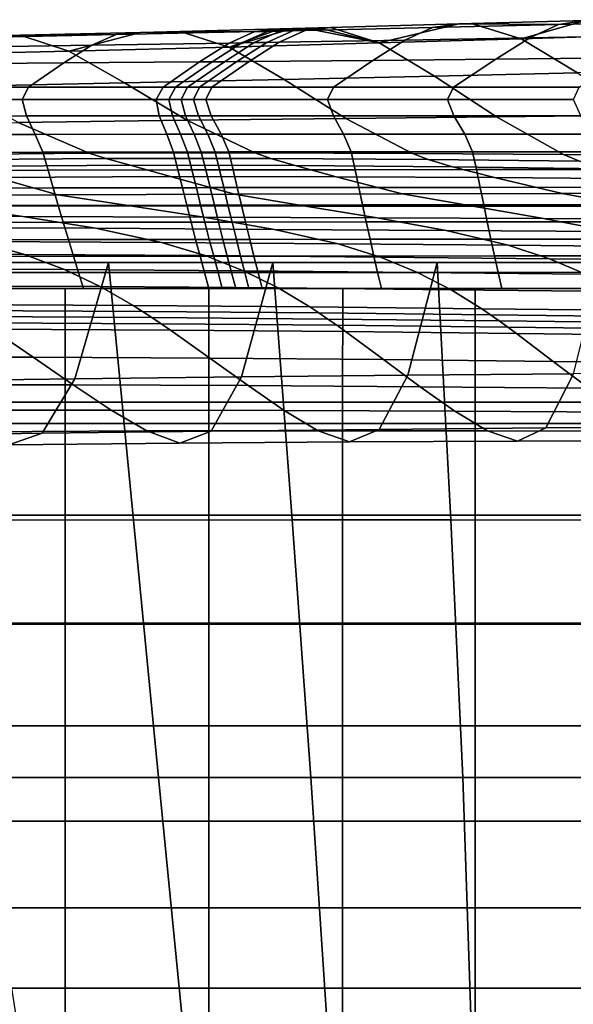
# Model space of a CAD drawing. Units: metres. Extents: x -39.6 to 39.6, y -14 to 14.
# Drawn here: x -22.6 to -19.5, y 7.2 to 12.8 of the extents above; entities that cross this region are included whole.
import ezdxf

# ---------------------------------------------------------------- set-up
doc = ezdxf.new("R2010")
doc.units = ezdxf.units.M
doc.layers.add('LRSOCBBACK', color=5, linetype='CONTINUOUS')
doc.layers.add('LRSOCBBASE', color=6, linetype='CONTINUOUS')

msp = doc.modelspace()

# ---------------------------------------------------------------- linework, layer by layer
at = {"layer": 'LRSOCBBACK'}
for points in [[(-20.8325, 12.7176, 11.0512), (-20.9746, 12.7009, 11.3696), (-20.2626, 12.7172, 11.5418), (-20.1146, 12.7375, 11.2206)], [(-20.1146, 12.7375, 11.2206), (-20.5613, 12.6316, 10.3948), (-20.8325, 12.7176, 11.0512)], [(-20.5613, 12.6316, 10.3948), (-20.1146, 12.7375, 11.2206), (-20.0433, 12.7395, 11.2419), (-19.7666, 12.6547, 10.5717)], [(-20.2626, 12.7172, 11.5418), (-20.4175, 12.6465, 11.7997), (-19.7181, 12.6601, 12.0179), (-19.5574, 12.7346, 11.7578)], [(-19.5574, 12.7346, 11.7578), (-20.1146, 12.7375, 11.2206), (-20.2626, 12.7172, 11.5418)], [(-20.1146, 12.7375, 11.2206), (-19.5574, 12.7346, 11.7578), (-19.4056, 12.7574, 11.4326), (-20.0433, 12.7395, 11.2419)], [(-19.4056, 12.7574, 11.4326), (-19.7666, 12.6547, 10.5717), (-20.0433, 12.7395, 11.2419)], [(-19.7666, 12.6547, 10.5717), (-19.4056, 12.7574, 11.4326), (-19.2575, 12.7614, 11.4837), (-18.9778, 12.6778, 10.7978)], [(-19.5574, 12.7346, 11.7578), (-19.7181, 12.6601, 12.0179), (-18.9882, 12.6737, 12.2822), (-18.8236, 12.7519, 12.0176)], [(-18.8236, 12.7519, 12.0176), (-19.4056, 12.7574, 11.4326), (-19.5574, 12.7346, 11.7578)], [(-22.8632, 12.6607, 11.1689), (-22.9966, 12.6061, 11.4242), (-22.1691, 12.6197, 11.4649), (-22.033, 12.678, 11.2092)], [(-22.033, 12.678, 11.2092), (-22.728, 12.6702, 10.8555), (-22.8632, 12.6607, 11.1689)], [(-22.728, 12.6702, 10.8555), (-22.033, 12.678, 11.2092), (-21.8967, 12.6901, 10.8942), (-22.5697, 12.674, 10.8629)], [(-21.8967, 12.6901, 10.8942), (-22.2984, 12.5854, 10.216), (-22.5697, 12.674, 10.8629)], [(-22.2984, 12.5854, 10.216), (-21.8967, 12.6901, 10.8942), (-21.674, 12.6957, 10.9238), (-21.4011, 12.6085, 10.2707)], [(-22.033, 12.678, 11.2092), (-22.1691, 12.6197, 11.4649), (-21.4011, 12.6308, 11.572), (-21.2576, 12.6944, 11.3153)], [(-21.2576, 12.6944, 11.3153), (-21.8967, 12.6901, 10.8942), (-22.033, 12.678, 11.2092)], [(-21.8967, 12.6901, 10.8942), (-21.2576, 12.6944, 11.3153), (-21.1168, 12.71, 10.9979), (-21.674, 12.6957, 10.9238)], [(-21.1168, 12.71, 10.9979), (-21.4011, 12.6085, 10.2707), (-21.674, 12.6957, 10.9238)], [(-21.4011, 12.6085, 10.2707), (-21.0451, 12.7119, 11.0106), (-20.9738, 12.7138, 11.0237), (-20.5613, 12.6316, 10.3948)], [(-21.0451, 12.7119, 11.0106), (-21.4011, 12.6085, 10.2707), (-21.1168, 12.71, 10.9979)], [(-21.2576, 12.6944, 11.3153), (-21.4011, 12.6308, 11.572), (-21.3305, 12.6318, 11.5849), (-21.1863, 12.696, 11.3282)], [(-21.1863, 12.696, 11.3282), (-21.3305, 12.6318, 11.5849), (-21.2598, 12.6331, 11.5984), (-21.1152, 12.6976, 11.3416)], [(-21.1152, 12.6976, 11.3416), (-21.2598, 12.6331, 11.5984), (-21.1896, 12.6344, 11.6123), (-21.0446, 12.6993, 11.3554)], [(-21.1168, 12.71, 10.9979), (-21.2576, 12.6944, 11.3153), (-21.1863, 12.696, 11.3282), (-21.0451, 12.7119, 11.0106)], [(-21.0446, 12.6993, 11.3554), (-21.1896, 12.6344, 11.6123), (-21.1203, 12.6355, 11.6266), (-20.9746, 12.7009, 11.3696)], [(-21.0451, 12.7119, 11.0106), (-21.1863, 12.696, 11.3282), (-21.1152, 12.6976, 11.3416), (-20.9738, 12.7138, 11.0237)], [(-20.9746, 12.7009, 11.3696), (-21.1203, 12.6355, 11.6266), (-20.4175, 12.6465, 11.7997), (-20.2626, 12.7172, 11.5418)], [(-20.9738, 12.7138, 11.0237), (-21.1152, 12.6976, 11.3416), (-21.0446, 12.6993, 11.3554), (-20.9029, 12.7157, 11.0372)], [(-20.9029, 12.7157, 11.0372), (-21.0446, 12.6993, 11.3554), (-20.9746, 12.7009, 11.3696), (-20.8325, 12.7176, 11.0512)], [(-20.5613, 12.6316, 10.3948), (-20.9738, 12.7138, 11.0237), (-20.9029, 12.7157, 11.0372)], [(-20.5613, 12.6316, 10.3948), (-20.9029, 12.7157, 11.0372), (-20.8325, 12.7176, 11.0512)], [(-19.4502, 12.4642, 9.81849), (-19.7666, 12.6547, 10.5717), (-18.9778, 12.6778, 10.7978), (-18.6548, 12.483, 10.0208)], [(-23.2586, 12.5625, 10.2502), (-22.728, 12.6702, 10.8555), (-22.5697, 12.674, 10.8629), (-22.2984, 12.5854, 10.216)], [(-22.1691, 12.6197, 11.4649), (-22.3258, 12.5199, 11.6564), (-21.5659, 12.525, 11.7615), (-21.4011, 12.6308, 11.572)], [(-21.4011, 12.6308, 11.572), (-21.5659, 12.525, 11.7615), (-21.4962, 12.5255, 11.7743), (-21.3305, 12.6318, 11.5849)], [(-21.3305, 12.6318, 11.5849), (-21.4962, 12.5255, 11.7743), (-21.4263, 12.5263, 11.7877), (-21.2598, 12.6331, 11.5984)], [(-21.2598, 12.6331, 11.5984), (-21.4263, 12.5263, 11.7877), (-21.3568, 12.5271, 11.8016), (-21.1896, 12.6344, 11.6123)], [(-21.092, 12.4266, 9.55604), (-21.4011, 12.6085, 10.2707), (-20.5613, 12.6316, 10.3948), (-20.2503, 12.4454, 9.66255)], [(-21.1896, 12.6344, 11.6123), (-21.3568, 12.5271, 11.8016), (-21.2886, 12.5276, 11.8158), (-21.1203, 12.6355, 11.6266)], [(-21.1203, 12.6355, 11.6266), (-21.2886, 12.5276, 11.8158), (-20.5964, 12.5327, 11.9894), (-20.4175, 12.6465, 11.7997)], [(-20.4175, 12.6465, 11.7997), (-20.5964, 12.5327, 11.9894), (-19.9075, 12.5407, 12.2099), (-19.7181, 12.6601, 12.0179)], [(-20.2503, 12.4454, 9.66255), (-20.5613, 12.6316, 10.3948), (-19.7666, 12.6547, 10.5717), (-19.4502, 12.4642, 9.81849)], [(-19.7181, 12.6601, 12.0179), (-19.9075, 12.5407, 12.2099), (-19.1865, 12.5487, 12.4787), (-18.9882, 12.6737, 12.2822)], [(-22.9413, 12.3881, 9.555), (-23.2586, 12.5625, 10.2502), (-22.2984, 12.5854, 10.216), (-21.9872, 12.4076, 9.51413)], [(-22.9966, 12.6061, 11.4242), (-23.1481, 12.5118, 11.6204), (-22.3258, 12.5199, 11.6564), (-22.1691, 12.6197, 11.4649)], [(-21.9872, 12.4076, 9.51413), (-22.2984, 12.5854, 10.216), (-21.4011, 12.6085, 10.2707), (-21.092, 12.4266, 9.55604)], [(-23.1481, 12.5118, 11.6204), (-23.3374, 12.3833, 11.7565), (-22.5239, 12.3833, 11.7789), (-22.3258, 12.5199, 11.6564)], [(-22.3258, 12.5199, 11.6564), (-22.5239, 12.3833, 11.7789), (-21.7705, 12.3833, 11.8773), (-21.5659, 12.525, 11.7615)], [(-21.5659, 12.525, 11.7615), (-21.7705, 12.3833, 11.8773), (-21.7017, 12.3833, 11.8899), (-21.4962, 12.5255, 11.7743)], [(-21.4962, 12.5255, 11.7743), (-21.7017, 12.3833, 11.8899), (-21.6335, 12.3833, 11.9031), (-21.4263, 12.5263, 11.7877)], [(-21.4263, 12.5263, 11.7877), (-21.6335, 12.3833, 11.9031), (-21.5657, 12.3833, 11.9167), (-21.3568, 12.5271, 11.8016)], [(-21.3568, 12.5271, 11.8016), (-21.5657, 12.3833, 11.9167), (-21.4984, 12.3833, 11.9308), (-21.2886, 12.5276, 11.8158)], [(-21.2886, 12.5276, 11.8158), (-21.4984, 12.3833, 11.9308), (-20.8168, 12.3833, 12.106), (-20.5964, 12.5327, 11.9894)], [(-20.5964, 12.5327, 11.9894), (-20.8168, 12.3833, 12.106), (-20.1454, 12.3833, 12.3309), (-19.9075, 12.5407, 12.2099)], [(-19.9075, 12.5407, 12.2099), (-20.1454, 12.3833, 12.3309), (-19.4421, 12.3833, 12.605), (-19.1865, 12.5487, 12.4787)], [(-19.9046, 12.2177, 8.93826), (-20.2503, 12.4454, 9.66255), (-19.4502, 12.4642, 9.81849), (-19.0966, 12.2267, 9.06169)], [(-22.5817, 12.1863, 8.88757), (-22.9413, 12.3881, 9.555), (-21.9872, 12.4076, 9.51413), (-21.6381, 12.1985, 8.83679)], [(-21.6381, 12.1985, 8.83679), (-21.9872, 12.4076, 9.51413), (-21.092, 12.4266, 9.55604), (-20.7479, 12.2086, 8.85895)], [(-20.7479, 12.2086, 8.85895), (-21.092, 12.4266, 9.55604), (-20.2503, 12.4454, 9.66255), (-19.9046, 12.2177, 8.93826)], [(-23.3689, 12.3155, 11.7866), (-22.5587, 12.3153, 11.8051), (-22.5239, 12.3833, 11.7789), (-23.3374, 12.3833, 11.7565)], [(-22.5587, 12.3153, 11.8051), (-21.8082, 12.3152, 11.9014), (-21.7705, 12.3833, 11.8773), (-22.5239, 12.3833, 11.7789)], [(-21.8082, 12.3152, 11.9014), (-21.7381, 12.3152, 11.9143), (-21.7017, 12.3833, 11.8899), (-21.7705, 12.3833, 11.8773)], [(-21.7381, 12.3152, 11.9143), (-21.6687, 12.315, 11.9278), (-21.6335, 12.3833, 11.9031), (-21.7017, 12.3833, 11.8899)], [(-21.6687, 12.315, 11.9278), (-21.5998, 12.3148, 11.9418), (-21.5657, 12.3833, 11.9167), (-21.6335, 12.3833, 11.9031)], [(-21.5998, 12.3148, 11.9418), (-21.5312, 12.3147, 11.9563), (-21.4984, 12.3833, 11.9308), (-21.5657, 12.3833, 11.9167)], [(-21.5312, 12.3147, 11.9563), (-20.8494, 12.3147, 12.1327), (-20.8168, 12.3833, 12.106), (-21.4984, 12.3833, 11.9308)], [(-20.8494, 12.3147, 12.1327), (-20.1779, 12.3148, 12.3591), (-20.1454, 12.3833, 12.3309), (-20.8168, 12.3833, 12.106)], [(-20.1779, 12.3148, 12.3591), (-19.4735, 12.3148, 12.635), (-19.4421, 12.3833, 12.605), (-20.1454, 12.3833, 12.3309)], [(-23.3378, 12.2222, 11.8058), (-22.5353, 12.2225, 11.8266), (-22.5587, 12.3153, 11.8051), (-23.3689, 12.3155, 11.7866)], [(-22.5353, 12.2225, 11.8266), (-21.7914, 12.2228, 11.9234), (-21.8082, 12.3152, 11.9014), (-22.5587, 12.3153, 11.8051)], [(-21.7914, 12.2228, 11.9234), (-21.7178, 12.2228, 11.9371), (-21.7381, 12.3152, 11.9143), (-21.8082, 12.3152, 11.9014)], [(-21.7178, 12.2228, 11.9371), (-21.6449, 12.2226, 11.9514), (-21.6687, 12.315, 11.9278), (-21.7381, 12.3152, 11.9143)], [(-21.6449, 12.2226, 11.9514), (-21.5727, 12.2225, 11.9663), (-21.5998, 12.3148, 11.9418), (-21.6687, 12.315, 11.9278)], [(-21.5727, 12.2225, 11.9663), (-21.5008, 12.2224, 11.9817), (-21.5312, 12.3147, 11.9563), (-21.5998, 12.3148, 11.9418)], [(-21.5008, 12.2224, 11.9817), (-20.8171, 12.2227, 12.1605), (-20.8494, 12.3147, 12.1327), (-21.5312, 12.3147, 11.9563)], [(-20.8171, 12.2227, 12.1605), (-20.1421, 12.2229, 12.3899), (-20.1779, 12.3148, 12.3591), (-20.8494, 12.3147, 12.1327)], [(-20.1421, 12.2229, 12.3899), (-19.432, 12.2231, 12.6692), (-19.4735, 12.3148, 12.635), (-20.1779, 12.3148, 12.3591)], [(-23.1641, 12.0045, 8.46326), (-23.5845, 12.1711, 9.02711), (-22.5817, 12.1863, 8.88757), (-22.1849, 12.014, 8.33148)], [(-23.2798, 12.1182, 11.818), (-22.486, 12.1192, 11.8438), (-22.5353, 12.2225, 11.8266), (-23.3378, 12.2222, 11.8058)], [(-22.1849, 12.014, 8.33148), (-22.5817, 12.1863, 8.88757), (-21.6381, 12.1985, 8.83679), (-21.2577, 12.016, 8.2693)], [(-22.486, 12.1192, 11.8438), (-21.7498, 12.1199, 11.9427), (-21.7914, 12.2228, 11.9234), (-22.5353, 12.2225, 11.8266)], [(-21.7498, 12.1199, 11.9427), (-21.6727, 12.12, 11.9572), (-21.7178, 12.2228, 11.9371), (-21.7914, 12.2228, 11.9234)], [(-21.6727, 12.12, 11.9572), (-21.5963, 12.12, 11.9723), (-21.6449, 12.2226, 11.9514), (-21.7178, 12.2228, 11.9371)], [(-21.5963, 12.12, 11.9723), (-21.5206, 12.12, 11.9881), (-21.5727, 12.2225, 11.9663), (-21.6449, 12.2226, 11.9514)], [(-21.2577, 12.016, 8.2693), (-21.6381, 12.1985, 8.83679), (-20.7479, 12.2086, 8.85895), (-20.3749, 12.0129, 8.26466)], [(-21.5206, 12.12, 11.9881), (-21.4453, 12.12, 12.0045), (-21.5008, 12.2224, 11.9817), (-21.5727, 12.2225, 11.9663)], [(-21.4453, 12.12, 12.0045), (-20.7601, 12.1205, 12.1861), (-20.8171, 12.2227, 12.1605), (-21.5008, 12.2224, 11.9817)], [(-20.7601, 12.1205, 12.1861), (-20.0811, 12.1209, 12.4186), (-20.1421, 12.2229, 12.3899), (-20.8171, 12.2227, 12.1605)], [(-20.3749, 12.0129, 8.26466), (-20.7479, 12.2086, 8.85895), (-19.9046, 12.2177, 8.93826), (-19.529, 12.0072, 8.30555)], [(-20.0811, 12.1209, 12.4186), (-19.3646, 12.1213, 12.7013), (-19.432, 12.2231, 12.6692), (-20.1421, 12.2229, 12.3899)], [(-19.529, 12.0072, 8.30555), (-19.9046, 12.2177, 8.93826), (-19.0966, 12.2267, 9.06169), (-18.7082, 12.0013, 8.38244)], [(-23.231, 12.018, 11.827), (-22.4436, 12.0195, 11.8573), (-22.486, 12.1192, 11.8438), (-23.2798, 12.1182, 11.818)], [(-22.4436, 12.0195, 11.8573), (-21.7129, 12.0205, 11.9584), (-21.7498, 12.1199, 11.9427), (-22.486, 12.1192, 11.8438)], [(-21.7129, 12.0205, 11.9584), (-21.6345, 12.0206, 11.9734), (-21.6727, 12.12, 11.9572), (-21.7498, 12.1199, 11.9427)], [(-21.6345, 12.0206, 11.9734), (-21.5567, 12.0207, 11.989), (-21.5963, 12.12, 11.9723), (-21.6727, 12.12, 11.9572)], [(-21.5567, 12.0207, 11.989), (-21.4794, 12.0207, 12.0053), (-21.5206, 12.12, 11.9881), (-21.5963, 12.12, 11.9723)], [(-21.4794, 12.0207, 12.0053), (-21.4029, 12.0208, 12.0222), (-21.4453, 12.12, 12.0045), (-21.5206, 12.12, 11.9881)], [(-21.4029, 12.0208, 12.0222), (-20.7182, 12.0215, 12.2059), (-20.7601, 12.1205, 12.1861), (-21.4453, 12.12, 12.0045)], [(-20.7182, 12.0215, 12.2059), (-20.0378, 12.0221, 12.4404), (-20.0811, 12.1209, 12.4186), (-20.7601, 12.1205, 12.1861)], [(-20.0378, 12.0221, 12.4404), (-19.318, 12.0226, 12.7252), (-19.3646, 12.1213, 12.7013), (-20.0811, 12.1209, 12.4186)], [(-23.1969, 11.9177, 11.834), (-22.4138, 11.9193, 11.8676), (-22.4436, 12.0195, 11.8573), (-23.231, 12.018, 11.827)], [(-22.4138, 11.9193, 11.8676), (-21.687, 11.9204, 11.9709), (-21.7129, 12.0205, 11.9584), (-22.4436, 12.0195, 11.8573)], [(-22.0917, 11.985, 8.2307), (-22.1849, 12.014, 8.33148), (-21.2577, 12.016, 8.2693), (-21.1681, 11.9848, 8.16628)], [(-21.687, 11.9204, 11.9709), (-21.6089, 11.9205, 11.9861), (-21.6345, 12.0206, 11.9734), (-21.7129, 12.0205, 11.9584)], [(-21.6089, 11.9205, 11.9861), (-21.5315, 11.9206, 12.0019), (-21.5567, 12.0207, 11.989), (-21.6345, 12.0206, 11.9734)], [(-21.5315, 11.9206, 12.0019), (-21.4547, 11.9207, 12.0184), (-21.4794, 12.0207, 12.0053), (-21.5567, 12.0207, 11.989)], [(-21.4547, 11.9207, 12.0184), (-21.3784, 11.9208, 12.0355), (-21.4029, 12.0208, 12.0222), (-21.4794, 12.0207, 12.0053)], [(-21.3784, 11.9208, 12.0355), (-20.6961, 11.9215, 12.2206), (-20.7182, 12.0215, 12.2059), (-21.4029, 12.0208, 12.0222)], [(-21.1681, 11.9848, 8.16628), (-21.2577, 12.016, 8.2693), (-20.3749, 12.0129, 8.26466), (-20.287, 11.9787, 8.15576)], [(-20.6961, 11.9215, 12.2206), (-20.0165, 11.9221, 12.4563), (-20.0378, 12.0221, 12.4404), (-20.7182, 12.0215, 12.2059)], [(-20.0165, 11.9221, 12.4563), (-19.2962, 11.9227, 12.7421), (-19.318, 12.0226, 12.7252), (-20.0378, 12.0221, 12.4404)], [(-23.0655, 11.9766, 8.36015), (-23.1641, 12.0045, 8.46326), (-22.1849, 12.014, 8.33148), (-22.0917, 11.985, 8.2307)], [(-22.9251, 11.9391, 8.22206), (-23.0655, 11.9766, 8.36015), (-22.0917, 11.985, 8.2307), (-21.9538, 11.9461, 8.09344)], [(-21.9538, 11.9461, 8.09344), (-22.0917, 11.985, 8.2307), (-21.1681, 11.9848, 8.16628), (-21.0314, 11.9445, 8.02773)], [(-21.0314, 11.9445, 8.02773), (-21.1681, 11.9848, 8.16628), (-20.287, 11.9787, 8.15576), (-20.1501, 11.9372, 8.01413)], [(-20.287, 11.9787, 8.15576), (-20.3749, 12.0129, 8.26466), (-19.529, 12.0072, 8.30555), (-19.4402, 11.9698, 8.18798)], [(-20.1501, 11.9372, 8.01413), (-20.287, 11.9787, 8.15576), (-19.4402, 11.9698, 8.18798), (-19.3021, 11.927, 8.04193)], [(-19.4402, 11.9698, 8.18798), (-19.529, 12.0072, 8.30555), (-18.7082, 12.0013, 8.38244), (-18.6161, 11.9606, 8.25429)], [(-23.1638, 11.8182, 11.837), (-22.3849, 11.8198, 11.8738), (-22.4138, 11.9193, 11.8676), (-23.1969, 11.9177, 11.834)], [(-22.703, 11.8786, 8.00615), (-22.9251, 11.9391, 8.22206), (-21.9538, 11.9461, 8.09344), (-21.728, 11.8836, 7.87497)], [(-22.3849, 11.8198, 11.8738), (-21.6618, 11.8209, 11.9795), (-21.687, 11.9204, 11.9709), (-22.4138, 11.9193, 11.8676)], [(-21.728, 11.8836, 7.87497), (-21.9538, 11.9461, 8.09344), (-21.0314, 11.9445, 8.02773), (-20.8013, 11.8825, 7.80977)], [(-21.6618, 11.8209, 11.9795), (-21.5842, 11.821, 11.9948), (-21.6089, 11.9205, 11.9861), (-21.687, 11.9204, 11.9709)], [(-21.5842, 11.821, 11.9948), (-21.5071, 11.8212, 12.0108), (-21.5315, 11.9206, 12.0019), (-21.6089, 11.9205, 11.9861)], [(-21.5071, 11.8212, 12.0108), (-21.4307, 11.8212, 12.0275), (-21.4547, 11.9207, 12.0184), (-21.5315, 11.9206, 12.0019)], [(-21.4307, 11.8212, 12.0275), (-21.3548, 11.8213, 12.0447), (-21.3784, 11.9208, 12.0355), (-21.4547, 11.9207, 12.0184)], [(-21.3548, 11.8213, 12.0447), (-20.6748, 11.822, 12.2313), (-20.6961, 11.9215, 12.2206), (-21.3784, 11.9208, 12.0355)], [(-20.8013, 11.8825, 7.80977), (-21.0314, 11.9445, 8.02773), (-20.1501, 11.9372, 8.01413), (-19.9162, 11.8774, 7.79905)], [(-20.6748, 11.822, 12.2313), (-19.9959, 11.8227, 12.4682), (-20.0165, 11.9221, 12.4563), (-20.6961, 11.9215, 12.2206)], [(-19.9162, 11.8774, 7.79905), (-20.1501, 11.9372, 8.01413), (-19.3021, 11.927, 8.04193), (-19.0662, 11.8701, 7.83139)], [(-19.9959, 11.8227, 12.4682), (-19.2752, 11.8232, 12.755), (-19.2962, 11.9227, 12.7421), (-20.0165, 11.9221, 12.4563)], [(-23.3987, 11.7796, 7.88904), (-23.7317, 11.8665, 8.20621), (-22.703, 11.8786, 8.00615), (-22.3592, 11.7818, 7.66956)], [(-22.3592, 11.7818, 7.66956), (-22.703, 11.8786, 8.00615), (-21.728, 11.8836, 7.87497), (-21.371, 11.784, 7.53052)], [(-21.371, 11.784, 7.53052), (-21.728, 11.8836, 7.87497), (-20.8013, 11.8825, 7.80977), (-20.4317, 11.7862, 7.46857)], [(-20.4317, 11.7862, 7.46857), (-20.8013, 11.8825, 7.80977), (-19.9162, 11.8774, 7.79905), (-19.5375, 11.7884, 7.46982)], [(-19.5375, 11.7884, 7.46982), (-19.9162, 11.8774, 7.79905), (-19.0662, 11.8701, 7.83139), (-18.6843, 11.7906, 7.52043)], [(-23.1315, 11.7206, 11.8367), (-22.3567, 11.7221, 11.8767), (-22.3849, 11.8198, 11.8738), (-23.1638, 11.8182, 11.837)], [(-22.3567, 11.7221, 11.8767), (-21.6373, 11.7233, 11.9846), (-21.6618, 11.8209, 11.9795), (-22.3849, 11.8198, 11.8738)], [(-21.6373, 11.7233, 11.9846), (-21.56, 11.7233, 12.0001), (-21.5842, 11.821, 11.9948), (-21.6618, 11.8209, 11.9795)], [(-21.56, 11.7233, 12.0001), (-21.4834, 11.7234, 12.0163), (-21.5071, 11.8212, 12.0108), (-21.5842, 11.821, 11.9948)], [(-21.4834, 11.7234, 12.0163), (-21.4073, 11.7235, 12.0331), (-21.4307, 11.8212, 12.0275), (-21.5071, 11.8212, 12.0108)], [(-21.4073, 11.7235, 12.0331), (-21.3317, 11.7236, 12.0506), (-21.3548, 11.8213, 12.0447), (-21.4307, 11.8212, 12.0275)], [(-21.3317, 11.7236, 12.0506), (-20.6541, 11.7243, 12.2386), (-20.6748, 11.822, 12.2313), (-21.3548, 11.8213, 12.0447)], [(-20.6541, 11.7243, 12.2386), (-19.976, 11.7249, 12.4767), (-19.9959, 11.8227, 12.4682), (-20.6748, 11.822, 12.2313)], [(-19.976, 11.7249, 12.4767), (-19.2548, 11.7254, 12.7644), (-19.2752, 11.8232, 12.755), (-19.9959, 11.8227, 12.4682)], [(-22.9809, 11.7193, 7.61836), (-23.3987, 11.7796, 7.88904), (-22.3592, 11.7818, 7.66956), (-21.9538, 11.7186, 7.41336)], [(-21.9538, 11.7186, 7.41336), (-22.3592, 11.7818, 7.66956), (-21.371, 11.784, 7.53052), (-20.9731, 11.7177, 7.28095)], [(-20.9731, 11.7177, 7.28095), (-21.371, 11.784, 7.53052), (-20.4317, 11.7862, 7.46857), (-20.0367, 11.7167, 7.21811)], [(-20.0367, 11.7167, 7.21811), (-20.4317, 11.7862, 7.46857), (-19.5375, 11.7884, 7.46982), (-19.1409, 11.7157, 7.21232)], [(-19.1409, 11.7157, 7.21232), (-19.5375, 11.7884, 7.46982), (-18.6843, 11.7906, 7.52043), (-18.2822, 11.7147, 7.25109)], [(-23.6095, 11.6614, 7.55805), (-24.0514, 11.7187, 7.8611), (-22.9809, 11.7193, 7.61836), (-22.5562, 11.6597, 7.32699)], [(-23.1, 11.626, 11.8338), (-22.3292, 11.6275, 11.8769), (-22.3567, 11.7221, 11.8767), (-23.1315, 11.7206, 11.8367)], [(-22.5562, 11.6597, 7.32699), (-22.9809, 11.7193, 7.61836), (-21.9538, 11.7186, 7.41336), (-21.5425, 11.6562, 7.13049)], [(-22.3292, 11.6275, 11.8769), (-21.6133, 11.6285, 11.987), (-21.6373, 11.7233, 11.9846), (-22.3567, 11.7221, 11.8767)], [(-21.5425, 11.6562, 7.13049), (-21.9538, 11.7186, 7.41336), (-20.9731, 11.7177, 7.28095), (-20.5713, 11.6523, 7.00016)], [(-21.6133, 11.6285, 11.987), (-21.5364, 11.6286, 12.0027), (-21.56, 11.7233, 12.0001), (-21.6373, 11.7233, 11.9846)], [(-21.5364, 11.6286, 12.0027), (-21.4601, 11.6287, 12.0191), (-21.4834, 11.7234, 12.0163), (-21.56, 11.7233, 12.0001)], [(-21.4601, 11.6287, 12.0191), (-21.3844, 11.6288, 12.0361), (-21.4073, 11.7235, 12.0331), (-21.4834, 11.7234, 12.0163)], [(-21.3844, 11.6288, 12.0361), (-21.3092, 11.6288, 12.0536), (-21.3317, 11.7236, 12.0506), (-21.4073, 11.7235, 12.0331)], [(-21.3092, 11.6288, 12.0536), (-20.6337, 11.6295, 12.2431), (-20.6541, 11.7243, 12.2386), (-21.3317, 11.7236, 12.0506)], [(-20.5713, 11.6523, 7.00016), (-20.9731, 11.7177, 7.28095), (-20.0367, 11.7167, 7.21811), (-19.6405, 11.6484, 6.93324)], [(-20.6337, 11.6295, 12.2431), (-19.9563, 11.63, 12.4823), (-19.976, 11.7249, 12.4767), (-20.6541, 11.7243, 12.2386)], [(-19.6405, 11.6484, 6.93324), (-20.0367, 11.7167, 7.21811), (-19.1409, 11.7157, 7.21232), (-18.7469, 11.6444, 6.91833)], [(-19.9563, 11.63, 12.4823), (-19.2347, 11.6304, 12.771), (-19.2548, 11.7254, 12.7644), (-19.976, 11.7249, 12.4767)], [(-23.1849, 11.5976, 7.21286), (-23.6095, 11.6614, 7.55805), (-22.5562, 11.6597, 7.32699), (-22.1481, 11.5938, 6.98906)], [(-22.1481, 11.5938, 6.98906), (-22.5562, 11.6597, 7.32699), (-21.5425, 11.6562, 7.13049), (-21.1476, 11.5878, 6.7972)], [(-21.1476, 11.5878, 6.7972), (-21.5425, 11.6562, 7.13049), (-20.5713, 11.6523, 7.00016), (-20.1863, 11.5814, 6.6661)], [(-20.1863, 11.5814, 6.6661), (-20.5713, 11.6523, 7.00016), (-19.6405, 11.6484, 6.93324), (-19.2623, 11.5749, 6.59319)], [(-19.9355, 11.5327, 12.4858), (-19.2134, 11.533, 12.7753), (-19.2347, 11.6304, 12.771), (-19.9563, 11.63, 12.4823)], [(-19.2623, 11.5749, 6.59319), (-19.6405, 11.6484, 6.93324), (-18.7469, 11.6444, 6.91833), (-18.3726, 11.5683, 6.56805)], [(-22.8015, 11.5203, 6.79733), (-23.1849, 11.5976, 7.21286), (-22.1481, 11.5938, 6.98906), (-21.7796, 11.5147, 6.57874)], [(-23.0672, 11.5294, 11.8283), (-22.3004, 11.5306, 11.8747), (-22.3292, 11.6275, 11.8769), (-23.1, 11.626, 11.8338)], [(-22.3004, 11.5306, 11.8747), (-21.5881, 11.5314, 11.987), (-21.6133, 11.6285, 11.987), (-22.3292, 11.6275, 11.8769)], [(-21.7796, 11.5147, 6.57874), (-22.1481, 11.5938, 6.98906), (-21.1476, 11.5878, 6.7972), (-20.7912, 11.5068, 6.38975)], [(-21.5881, 11.5314, 11.987), (-21.5117, 11.5315, 12.003), (-21.5364, 11.6286, 12.0027), (-21.6133, 11.6285, 11.987)], [(-21.5117, 11.5315, 12.003), (-21.4357, 11.5315, 12.0195), (-21.4601, 11.6287, 12.0191), (-21.5364, 11.6286, 12.0027)], [(-21.4357, 11.5315, 12.0195), (-21.3603, 11.5316, 12.0367), (-21.3844, 11.6288, 12.0361), (-21.4601, 11.6287, 12.0191)], [(-21.3603, 11.5316, 12.0367), (-21.2854, 11.5317, 12.0544), (-21.3092, 11.6288, 12.0536), (-21.3844, 11.6288, 12.0361)], [(-21.2854, 11.5317, 12.0544), (-20.6122, 11.5322, 12.2453), (-20.6337, 11.6295, 12.2431), (-21.3092, 11.6288, 12.0536)], [(-20.7912, 11.5068, 6.38975), (-21.1476, 11.5878, 6.7972), (-20.1863, 11.5814, 6.6661), (-19.8389, 11.4984, 6.2567)], [(-20.6122, 11.5322, 12.2453), (-19.9355, 11.5327, 12.4858), (-19.9563, 11.63, 12.4823), (-20.6337, 11.6295, 12.2431)], [(-19.8389, 11.4984, 6.2567), (-20.1863, 11.5814, 6.6661), (-19.2623, 11.5749, 6.59319), (-18.9211, 11.4898, 6.1772)], [(-23.5865, 11.45, 6.6227), (-23.8534, 11.5215, 7.01203), (-22.8015, 11.5203, 6.79733), (-22.5466, 11.4478, 6.41135)], [(-23.035, 11.4363, 11.8207), (-22.272, 11.4372, 11.8703), (-22.3004, 11.5306, 11.8747), (-23.0672, 11.5294, 11.8283)], [(-22.5466, 11.4478, 6.41135), (-22.8015, 11.5203, 6.79733), (-21.7796, 11.5147, 6.57874), (-21.5345, 11.4411, 6.19673)], [(-22.272, 11.4372, 11.8703), (-21.5633, 11.4378, 11.9848), (-21.5881, 11.5314, 11.987), (-22.3004, 11.5306, 11.8747)], [(-21.5633, 11.4378, 11.9848), (-21.4871, 11.4379, 12.0009), (-21.5117, 11.5315, 12.003), (-21.5881, 11.5314, 11.987)], [(-21.4871, 11.4379, 12.0009), (-21.4116, 11.4379, 12.0176), (-21.4357, 11.5315, 12.0195), (-21.5117, 11.5315, 12.003)], [(-21.4116, 11.4379, 12.0176), (-21.3365, 11.438, 12.035), (-21.3603, 11.5316, 12.0367), (-21.4357, 11.5315, 12.0195)], [(-21.3365, 11.438, 12.035), (-21.262, 11.438, 12.0529), (-21.2854, 11.5317, 12.0544), (-21.3603, 11.5316, 12.0367)], [(-21.262, 11.438, 12.0529), (-20.5908, 11.4384, 12.2452), (-20.6122, 11.5322, 12.2453), (-21.2854, 11.5317, 12.0544)], [(-20.5908, 11.4384, 12.2452), (-19.9149, 11.4387, 12.4868), (-19.9355, 11.5327, 12.4858), (-20.6122, 11.5322, 12.2453)], [(-19.9149, 11.4387, 12.4868), (-19.1923, 11.439, 12.7772), (-19.2134, 11.533, 12.7753), (-19.9355, 11.5327, 12.4858)], [(-21.5345, 11.4411, 6.19673), (-21.7796, 11.5147, 6.57874), (-20.7912, 11.5068, 6.38975), (-20.5539, 11.4321, 6.01)], [(-20.5539, 11.4321, 6.01), (-20.7912, 11.5068, 6.38975), (-19.8389, 11.4984, 6.2567), (-19.6073, 11.4226, 5.87565)], [(-19.6073, 11.4226, 5.87565), (-19.8389, 11.4984, 6.2567), (-18.9211, 11.4898, 6.1772), (-18.693, 11.4129, 5.79144)], [(-23.352, 11.3667, 6.1594), (-23.5865, 11.45, 6.6227), (-22.5466, 11.4478, 6.41135), (-22.3227, 11.3635, 5.95204)], [(-23.0033, 11.3458, 11.8109), (-22.2441, 11.3463, 11.8636), (-22.272, 11.4372, 11.8703), (-23.035, 11.4363, 11.8207)], [(-22.3227, 11.3635, 5.95204), (-22.5466, 11.4478, 6.41135), (-21.5345, 11.4411, 6.19673), (-21.3194, 11.356, 5.74199)], [(-22.2441, 11.3463, 11.8636), (-21.5387, 11.3466, 11.9803), (-21.5633, 11.4378, 11.9848), (-22.272, 11.4372, 11.8703)], [(-21.5387, 11.3466, 11.9803), (-21.4629, 11.3466, 11.9966), (-21.4871, 11.4379, 12.0009), (-21.5633, 11.4378, 11.9848)], [(-21.3194, 11.356, 5.74199), (-21.5345, 11.4411, 6.19673), (-20.5539, 11.4321, 6.01), (-20.3455, 11.3463, 5.55815)], [(-21.4629, 11.3466, 11.9966), (-21.3877, 11.3466, 12.0135), (-21.4116, 11.4379, 12.0176), (-21.4871, 11.4379, 12.0009)], [(-21.3877, 11.3466, 12.0135), (-21.313, 11.3467, 12.031), (-21.3365, 11.438, 12.035), (-21.4116, 11.4379, 12.0176)], [(-21.313, 11.3467, 12.031), (-21.2388, 11.3467, 12.0491), (-21.262, 11.438, 12.0529), (-21.3365, 11.438, 12.035)], [(-21.2388, 11.3467, 12.0491), (-20.5697, 11.3469, 12.2428), (-20.5908, 11.4384, 12.2452), (-21.262, 11.438, 12.0529)], [(-20.5697, 11.3469, 12.2428), (-19.8944, 11.3471, 12.4855), (-19.9149, 11.4387, 12.4868), (-20.5908, 11.4384, 12.2452)], [(-20.3455, 11.3463, 5.55815), (-20.5539, 11.4321, 6.01), (-19.6073, 11.4226, 5.87565), (-19.4034, 11.3361, 5.42321)], [(-19.8944, 11.3471, 12.4855), (-19.1714, 11.3472, 12.7768), (-19.1923, 11.439, 12.7772), (-19.9149, 11.4387, 12.4868)], [(-19.4034, 11.3361, 5.42321), (-19.6073, 11.4226, 5.87565), (-18.693, 11.4129, 5.79144), (-18.4917, 11.3257, 5.33507)], [(-23.2009, 11.4028, -10.1396), (-23.4076, 10.7365, -7.85017), (-22.2644, 10.7514, -7.87749), (-22.0763, 11.4028, -10.1364)], [(-23.142, 11.2722, 5.60678), (-23.352, 11.3667, 6.1594), (-22.3227, 11.3635, 5.95204), (-22.1224, 11.2681, 5.4045)], [(-22.0763, 11.4028, -10.1364), (-21.9358, 9.96066, -10.1176), (-23.0066, 9.96068, -10.12), (-23.2009, 11.4028, -10.1396)], [(-22.1224, 11.2681, 5.4045), (-22.3227, 11.3635, 5.95204), (-21.3194, 11.356, 5.74199), (-21.1269, 11.2601, 5.20006)], [(-22.0763, 11.4028, -10.1364), (-22.2644, 10.7514, -7.87749), (-21.3306, 10.7619, -7.90819), (-21.1562, 11.4028, -10.1337)], [(-21.1562, 11.4028, -10.1337), (-21.0479, 9.96067, -10.1149), (-21.9358, 9.96066, -10.1176), (-22.0763, 11.4028, -10.1364)], [(-21.1562, 11.4028, -10.1337), (-21.3306, 10.7619, -7.90819), (-20.3999, 10.7707, -7.94339), (-20.2361, 11.4028, -10.1311)], [(-21.1269, 11.2601, 5.20006), (-21.3194, 11.356, 5.74199), (-20.3455, 11.3463, 5.55815), (-20.1588, 11.2499, 5.02015)], [(-20.2361, 11.4028, -10.1311), (-20.1601, 9.96067, -10.1122), (-21.0479, 9.96067, -10.1149), (-21.1562, 11.4028, -10.1337)], [(-20.2361, 11.4028, -10.1311), (-20.3999, 10.7707, -7.94339), (-19.4728, 10.7784, -7.9788), (-19.3161, 11.4028, -10.1284)], [(-19.3161, 11.4028, -10.1284), (-19.2714, 9.96065, -10.1095), (-20.1601, 9.96067, -10.1122), (-20.2361, 11.4028, -10.1311)], [(-22.9719, 11.2564, 11.799), (-22.2163, 11.2564, 11.8548), (-22.2441, 11.3463, 11.8636), (-23.0033, 11.3458, 11.8109)], [(-22.2163, 11.2564, 11.8548), (-21.5142, 11.2564, 11.9737), (-21.5387, 11.3466, 11.9803), (-22.2441, 11.3463, 11.8636)], [(-21.5142, 11.2564, 11.9737), (-21.4388, 11.2564, 11.9902), (-21.4629, 11.3466, 11.9966), (-21.5387, 11.3466, 11.9803)], [(-21.4388, 11.2564, 11.9902), (-21.3639, 11.2564, 12.0073), (-21.3877, 11.3466, 12.0135), (-21.4629, 11.3466, 11.9966)], [(-21.3639, 11.2564, 12.0073), (-21.2895, 11.2564, 12.025), (-21.313, 11.3467, 12.031), (-21.3877, 11.3466, 12.0135)], [(-21.2895, 11.2564, 12.025), (-21.2156, 11.2564, 12.0432), (-21.2388, 11.3467, 12.0491), (-21.313, 11.3467, 12.031)], [(-21.2156, 11.2564, 12.0432), (-20.5486, 11.2564, 12.2382), (-20.5697, 11.3469, 12.2428), (-21.2388, 11.3467, 12.0491)], [(-20.5486, 11.2564, 12.2382), (-19.874, 11.2564, 12.4821), (-19.8944, 11.3471, 12.4855), (-20.5697, 11.3469, 12.2428)], [(-20.1588, 11.2499, 5.02015), (-20.3455, 11.3463, 5.55815), (-19.4034, 11.3361, 5.42321), (-19.2205, 11.2393, 4.88574)], [(-19.874, 11.2564, 12.4821), (-19.1506, 11.2564, 12.7743), (-19.1714, 11.3472, 12.7768), (-19.8944, 11.3471, 12.4855)], [(-22.3188, 10.62, 11.8094), (-22.3187, 11.2565, 11.8429), (-23.1934, 11.2564, 11.7969), (-23.1935, 10.62, 11.7634)], [(-22.9485, 11.1669, 4.94948), (-23.142, 11.2722, 5.60678), (-22.1224, 11.2681, 5.4045), (-21.938, 11.1622, 4.75382)], [(-21.5143, 10.62, 11.9402), (-21.5142, 11.2564, 11.9737), (-22.3187, 11.2565, 11.8429), (-22.3188, 10.62, 11.8094)], [(-21.938, 11.1622, 4.75382), (-22.1224, 11.2681, 5.4045), (-21.1269, 11.2601, 5.20006), (-20.9498, 11.1537, 4.55646)], [(-20.7653, 10.62, 12.1357), (-20.7652, 11.2564, 12.1692), (-21.5142, 11.2564, 11.9737), (-21.5143, 10.62, 11.9402)], [(-20.9498, 11.1537, 4.55646), (-21.1269, 11.2601, 5.20006), (-20.1588, 11.2499, 5.02015), (-19.987, 11.1434, 4.38195)], [(-20.0237, 10.62, 12.3914), (-20.0236, 11.2564, 12.4249), (-20.7652, 11.2564, 12.1692), (-20.7653, 10.62, 12.1357)], [(-19.987, 11.1434, 4.38195), (-20.1588, 11.2499, 5.02015), (-19.2205, 11.2393, 4.88574), (-19.0518, 11.1326, 4.24957)], [(-19.2331, 10.6199, 12.7067), (-19.233, 11.2564, 12.7402), (-20.0236, 11.2564, 12.4249), (-20.0237, 10.62, 12.3914)], [(-22.8929, 11.1334, 4.73063), (-22.9485, 11.1669, 4.94948), (-21.938, 11.1622, 4.75382), (-21.885, 11.1286, 4.5373)], [(-21.885, 11.1286, 4.5373), (-21.938, 11.1622, 4.75382), (-20.9498, 11.1537, 4.55646), (-20.8989, 11.1201, 4.34241)], [(-20.8989, 11.1201, 4.34241), (-20.9498, 11.1537, 4.55646), (-19.987, 11.1434, 4.38195), (-19.9375, 11.1097, 4.16986)], [(-19.9375, 11.1097, 4.16986), (-19.987, 11.1434, 4.38195), (-19.0518, 11.1326, 4.24957), (-19.0032, 11.0989, 4.03844)], [(-22.8378, 11.0992, 4.50074), (-22.8929, 11.1334, 4.73063), (-21.885, 11.1286, 4.5373), (-21.8325, 11.0942, 4.30994)], [(-22.7833, 11.0644, 4.25948), (-22.8378, 11.0992, 4.50074), (-21.8325, 11.0942, 4.30994), (-21.7806, 11.0592, 4.07139)], [(-21.8325, 11.0942, 4.30994), (-21.885, 11.1286, 4.5373), (-20.8989, 11.1201, 4.34241), (-20.8485, 11.0857, 4.11768)], [(-21.7806, 11.0592, 4.07139), (-21.8325, 11.0942, 4.30994), (-20.8485, 11.0857, 4.11768), (-20.7986, 11.0507, 3.88195)], [(-20.8485, 11.0857, 4.11768), (-20.8989, 11.1201, 4.34241), (-19.9375, 11.1097, 4.16986), (-19.8886, 11.0753, 3.94726)], [(-20.7986, 11.0507, 3.88195), (-20.8485, 11.0857, 4.11768), (-19.8886, 11.0753, 3.94726), (-19.8402, 11.0403, 3.71384)], [(-19.8886, 11.0753, 3.94726), (-19.9375, 11.1097, 4.16986), (-19.0032, 11.0989, 4.03844), (-18.9552, 11.0645, 3.81698)], [(-23.5018, 10.8727, 2.92186), (-23.7466, 11.0293, 4.1684), (-22.7291, 11.0289, 4.00653), (-22.4973, 10.8718, 2.77185)], [(-22.7291, 11.0289, 4.00653), (-22.7833, 11.0644, 4.25948), (-21.7806, 11.0592, 4.07139), (-21.729, 11.0237, 3.82133)], [(-22.4973, 10.8718, 2.77185), (-22.7291, 11.0289, 4.00653), (-21.729, 11.0237, 3.82133), (-21.5081, 10.8666, 2.60134)], [(-21.729, 11.0237, 3.82133), (-21.7806, 11.0592, 4.07139), (-20.7986, 11.0507, 3.88195), (-20.749, 11.0152, 3.63488)], [(-20.749, 11.0152, 3.63488), (-20.7986, 11.0507, 3.88195), (-19.8402, 11.0403, 3.71384), (-19.7921, 11.0049, 3.46927)], [(-19.8402, 11.0403, 3.71384), (-19.8886, 11.0753, 3.94726), (-18.9552, 11.0645, 3.81698), (-18.9075, 11.0295, 3.58488)], [(-19.7921, 11.0049, 3.46927), (-19.8402, 11.0403, 3.71384), (-18.9075, 11.0295, 3.58488), (-18.8602, 10.9941, 3.34182)], [(-21.5081, 10.8666, 2.60134), (-21.729, 11.0237, 3.82133), (-20.749, 11.0152, 3.63488), (-20.5369, 10.8585, 2.42992)], [(-20.5369, 10.8585, 2.42992), (-20.749, 11.0152, 3.63488), (-19.7921, 11.0049, 3.46927), (-19.5862, 10.8488, 2.27718)], [(-19.5862, 10.8488, 2.27718), (-19.7921, 11.0049, 3.46927), (-18.8602, 10.9941, 3.34182), (-18.6579, 10.8387, 2.15847)], [(-23.2654, 10.7179, 1.47465), (-23.5018, 10.8727, 2.92186), (-22.4973, 10.8718, 2.77185), (-22.2734, 10.7174, 1.33966)], [(-22.2734, 10.7174, 1.33966), (-22.4973, 10.8718, 2.77185), (-21.5081, 10.8666, 2.60134), (-21.2948, 10.7132, 1.18671)], [(-21.2948, 10.7132, 1.18671), (-21.5081, 10.8666, 2.60134), (-20.5369, 10.8585, 2.42992), (-20.3319, 10.7063, 1.03306)], [(-20.3319, 10.7063, 1.03306), (-20.5369, 10.8585, 2.42992), (-19.5862, 10.8488, 2.27718), (-19.3872, 10.698, 0.89594)], [(-19.3872, 10.698, 0.89594), (-19.5862, 10.8488, 2.27718), (-18.6579, 10.8387, 2.15847), (-18.4624, 10.6895, 0.78887)], [(-23.4076, 10.7365, -7.85017), (-23.6073, 10.4275, -5.70658), (-22.4477, 10.4459, -5.75861), (-22.2644, 10.7514, -7.87749)], [(-22.2644, 10.7514, -7.87749), (-22.4477, 10.4459, -5.75861), (-21.5018, 10.4582, -5.81601), (-21.3306, 10.7619, -7.90819)], [(-21.3306, 10.7619, -7.90819), (-21.5018, 10.4582, -5.81601), (-20.5614, 10.4682, -5.88141), (-20.3999, 10.7707, -7.94339)], [(-20.3999, 10.7707, -7.94339), (-20.5614, 10.4682, -5.88141), (-19.6277, 10.4764, -5.94716), (-19.4728, 10.7784, -7.9788)], [(-19.4728, 10.7784, -7.9788), (-19.6277, 10.4764, -5.94716), (-18.7021, 10.484, -6.00559), (-18.5503, 10.7858, -8.01011)], [(-23.0402, 10.575, -0.14234), (-23.2654, 10.7179, 1.47465), (-22.2734, 10.7174, 1.33966), (-22.0603, 10.5763, -0.26007)], [(-22.0603, 10.5763, -0.26007), (-22.2734, 10.7174, 1.33966), (-21.2948, 10.7132, 1.18671), (-21.0919, 10.5742, -0.39336)], [(-21.0919, 10.5742, -0.39336), (-21.2948, 10.7132, 1.18671), (-20.3319, 10.7063, 1.03306), (-20.137, 10.5698, -0.52724)], [(-20.137, 10.5698, -0.52724), (-20.3319, 10.7063, 1.03306), (-19.3872, 10.698, 0.89594), (-19.1979, 10.5641, -0.64675)], [(-22.3188, 9.9873, 11.6355), (-22.3188, 10.62, 11.8094), (-23.1935, 10.62, 11.7634), (-23.1936, 9.98729, 11.5895)], [(-21.5143, 9.98728, 11.7663), (-21.5143, 10.62, 11.9402), (-22.3188, 10.62, 11.8094), (-22.3188, 9.9873, 11.6355)], [(-20.7654, 9.98727, 11.9618), (-20.7653, 10.62, 12.1357), (-21.5143, 10.62, 11.9402), (-21.5143, 9.98728, 11.7663)], [(-20.0237, 9.98728, 12.2175), (-20.0237, 10.62, 12.3914), (-20.7653, 10.62, 12.1357), (-20.7654, 9.98727, 11.9618)], [(-19.2331, 9.98725, 12.5328), (-19.2331, 10.6199, 12.7067), (-20.0237, 10.62, 12.3914), (-20.0237, 9.98728, 12.2175)], [(-22.8292, 10.4543, -1.89823), (-23.0402, 10.575, -0.14234), (-22.0603, 10.5763, -0.26007), (-21.8608, 10.459, -1.99733)], [(-21.8608, 10.459, -1.99733), (-22.0603, 10.5763, -0.26007), (-21.0919, 10.5742, -0.39336), (-20.9021, 10.4605, -2.10966)], [(-20.9021, 10.4605, -2.10966), (-21.0919, 10.5742, -0.39336), (-20.137, 10.5698, -0.52724), (-19.9548, 10.4599, -2.22252)], [(-19.9548, 10.4599, -2.22252), (-20.137, 10.5698, -0.52724), (-19.1979, 10.5641, -0.64675), (-19.0208, 10.4583, -2.32317)], [(-20.5614, 10.4682, -5.88141), (-20.7267, 10.3974, -3.93891), (-19.7864, 10.4019, -4.02967), (-19.6277, 10.4764, -5.94716)], [(-19.6277, 10.4764, -5.94716), (-19.7864, 10.4019, -4.02967), (-18.857, 10.4054, -4.11051), (-18.7021, 10.484, -6.00559)], [(-23.6073, 10.4275, -5.70658), (-23.8084, 10.3667, -3.69639), (-22.6335, 10.3817, -3.76908), (-22.4477, 10.4459, -5.75861)], [(-22.6335, 10.3817, -3.76908), (-22.8292, 10.4543, -1.89823), (-21.8608, 10.459, -1.99733), (-21.6763, 10.3909, -3.84859)], [(-22.4477, 10.4459, -5.75861), (-22.6335, 10.3817, -3.76908), (-21.6763, 10.3909, -3.84859), (-21.5018, 10.4582, -5.81601)], [(-21.6763, 10.3909, -3.84859), (-21.8608, 10.459, -1.99733), (-20.9021, 10.4605, -2.10966), (-20.7267, 10.3974, -3.93891)], [(-21.5018, 10.4582, -5.81601), (-21.6763, 10.3909, -3.84859), (-20.7267, 10.3974, -3.93891), (-20.5614, 10.4682, -5.88141)], [(-20.7267, 10.3974, -3.93891), (-20.9021, 10.4605, -2.10966), (-19.9548, 10.4599, -2.22252), (-19.7864, 10.4019, -4.02967)], [(-19.7864, 10.4019, -4.02967), (-19.9548, 10.4599, -2.22252), (-19.0208, 10.4583, -2.32317), (-18.857, 10.4054, -4.11051)], [(-22.3188, 9.37702, 11.274), (-22.3188, 9.9873, 11.6355), (-23.1936, 9.98729, 11.5895), (-23.1936, 9.37701, 11.228)], [(-21.5144, 9.377, 11.4048), (-21.5143, 9.98728, 11.7663), (-22.3188, 9.9873, 11.6355), (-22.3188, 9.37702, 11.274)], [(-20.7654, 9.37702, 11.6003), (-20.7654, 9.98727, 11.9618), (-21.5143, 9.98728, 11.7663), (-21.5144, 9.377, 11.4048)], [(-20.0238, 9.377, 11.856), (-20.0237, 9.98728, 12.2175), (-20.7654, 9.98727, 11.9618), (-20.7654, 9.37702, 11.6003)], [(-19.2331, 9.377, 12.1713), (-19.2331, 9.98725, 12.5328), (-20.0237, 9.98728, 12.2175), (-20.0238, 9.377, 11.856)], [(-21.9358, 9.96066, -10.1176), (-21.7953, 8.51857, -10.0987), (-22.8019, 8.51856, -10.1004), (-23.0066, 9.96068, -10.12)], [(-21.0479, 9.96067, -10.1149), (-20.9437, 8.51856, -10.0961), (-21.7953, 8.51857, -10.0987), (-21.9358, 9.96066, -10.1176)], [(-20.1601, 9.96067, -10.1122), (-20.0932, 8.51855, -10.0934), (-20.9437, 8.51856, -10.0961), (-21.0479, 9.96067, -10.1149)], [(-19.2714, 9.96065, -10.1095), (-19.2364, 8.51856, -10.0906), (-20.0932, 8.51855, -10.0934), (-20.1601, 9.96067, -10.1122)], [(-22.3189, 8.80789, 10.6775), (-22.3188, 9.37702, 11.274), (-23.1936, 9.37701, 11.228), (-23.1937, 8.80789, 10.6316)], [(-21.5144, 8.80791, 10.8083), (-21.5144, 9.377, 11.4048), (-22.3188, 9.37702, 11.274), (-22.3189, 8.80789, 10.6775)], [(-20.7654, 8.80788, 11.0038), (-20.7654, 9.37702, 11.6003), (-21.5144, 9.377, 11.4048), (-21.5144, 8.80791, 10.8083)], [(-20.0238, 8.80786, 11.2595), (-20.0238, 9.377, 11.856), (-20.7654, 9.37702, 11.6003), (-20.7654, 8.80788, 11.0038)], [(-19.2331, 8.80783, 11.5748), (-19.2331, 9.377, 12.1713), (-20.0238, 9.377, 11.856), (-20.0238, 8.80786, 11.2595)], [(-22.3189, 8.27391, 9.75852), (-22.3189, 8.80789, 10.6775), (-23.1937, 8.80789, 10.6316), (-23.1937, 8.27391, 9.71254)], [(-21.5144, 8.27388, 9.88932), (-21.5144, 8.80791, 10.8083), (-22.3189, 8.80789, 10.6775), (-22.3189, 8.27391, 9.75852)], [(-20.7654, 8.27388, 10.0848), (-20.7654, 8.80788, 11.0038), (-21.5144, 8.80791, 10.8083), (-21.5144, 8.27388, 9.88932)], [(-20.0238, 8.27389, 10.3405), (-20.0238, 8.80786, 11.2595), (-20.7654, 8.80788, 11.0038), (-20.7654, 8.27388, 10.0848)], [(-19.2332, 8.27389, 10.6558), (-19.2331, 8.80783, 11.5748), (-20.0238, 8.80786, 11.2595), (-20.0238, 8.27389, 10.3405)], [(-21.7953, 8.51857, -10.0987), (-21.6548, 7.07646, -10.0799), (-22.5761, 7.07645, -10.0812), (-22.8019, 8.51856, -10.1004)], [(-20.9437, 8.51856, -10.0961), (-20.8482, 7.07645, -10.0775), (-21.6548, 7.07646, -10.0799), (-21.7953, 8.51857, -10.0987)], [(-20.0932, 8.51855, -10.0934), (-20.0447, 7.07644, -10.0748), (-20.8482, 7.07645, -10.0775), (-20.9437, 8.51856, -10.0961)], [(-19.2364, 8.51856, -10.0906), (-19.2204, 7.07644, -10.0719), (-20.0447, 7.07644, -10.0748), (-20.0932, 8.51855, -10.0934)], [(-22.3189, 7.78976, 8.48647), (-22.3189, 8.27391, 9.75852), (-23.1937, 8.27391, 9.71254), (-23.1937, 7.78976, 8.44048)], [(-21.5145, 7.78973, 8.61726), (-21.5144, 8.27388, 9.88932), (-22.3189, 8.27391, 9.75852), (-22.3189, 7.78976, 8.48647)], [(-20.7655, 7.78972, 8.81276), (-20.7654, 8.27388, 10.0848), (-21.5144, 8.27388, 9.88932), (-21.5145, 7.78973, 8.61726)], [(-20.0239, 7.78973, 9.06846), (-20.0238, 8.27389, 10.3405), (-20.7654, 8.27388, 10.0848), (-20.7655, 7.78972, 8.81276)], [(-19.2332, 7.78973, 9.38376), (-19.2332, 8.27389, 10.6558), (-20.0238, 8.27389, 10.3405), (-20.0239, 7.78973, 9.06846)], [(-22.3189, 7.34063, 6.81331), (-22.3189, 7.78976, 8.48647), (-23.1937, 7.78976, 8.44048), (-23.1938, 7.34063, 6.76732)], [(-21.5145, 7.34065, 6.9441), (-21.5145, 7.78973, 8.61726), (-22.3189, 7.78976, 8.48647), (-22.3189, 7.34063, 6.81331)], [(-20.7655, 7.34064, 7.1396), (-20.7655, 7.78972, 8.81276), (-21.5145, 7.78973, 8.61726), (-21.5145, 7.34065, 6.9441)], [(-20.0239, 7.34062, 7.39531), (-20.0239, 7.78973, 9.06846), (-20.7655, 7.78972, 8.81276), (-20.7655, 7.34064, 7.1396)], [(-19.2333, 7.3406, 7.71059), (-19.2332, 7.78973, 9.38376), (-20.0239, 7.78973, 9.06846), (-20.0239, 7.34062, 7.39531)], [(-22.319, 6.91178, 4.69095), (-22.3189, 7.34063, 6.81331), (-23.1938, 7.34063, 6.76732), (-23.1938, 6.91177, 4.64496)], [(-21.5146, 6.91177, 4.82174), (-21.5145, 7.34065, 6.9441), (-22.3189, 7.34063, 6.81331), (-22.319, 6.91178, 4.69095)], [(-20.7656, 6.91174, 5.01724), (-20.7655, 7.34064, 7.1396), (-21.5145, 7.34065, 6.9441), (-21.5146, 6.91177, 4.82174)], [(-20.024, 6.91175, 5.27294), (-20.0239, 7.34062, 7.39531), (-20.7655, 7.34064, 7.1396), (-20.7656, 6.91174, 5.01724)], [(-19.2333, 6.91175, 5.58823), (-19.2333, 7.3406, 7.71059), (-20.0239, 7.34062, 7.39531), (-20.024, 6.91175, 5.27294)]]:
    msp.add_3dface(points, dxfattribs=at)
at = {"layer": 'LRSOCBBASE'}
for points in [[(-27.3196, 10.5006, -10.1038), (27.2295, 10.5006, -10.1053), (27.2295, -12.5448, -10.1059), (-27.3196, -12.5448, -10.1044)], [(-27.3196, 10.5006, -10.1038), (-27.3195, 9.38365, -4.06084), (27.2297, 9.38362, -4.06228), (27.2295, 10.5006, -10.1053)], [(-27.3195, 9.38365, -4.06084), (-27.3194, -12.545, -4.06142), (27.2297, -12.545, -4.06286), (27.2297, 9.38362, -4.06228)]]:
    msp.add_3dface(points, dxfattribs=at)

doc.saveas('drawing.dxf')
